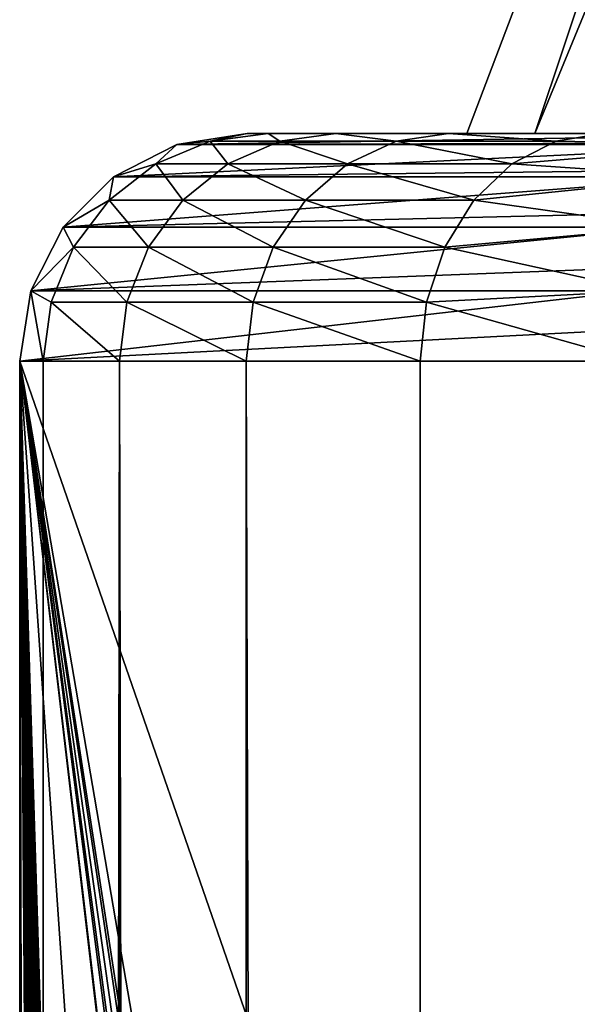
# Model space of a CAD drawing. Units: millimetres. Extents: x -25 to 25, y -4 to 174.
# Drawn here: x -18 to -17, y 133 to 135 of the extents above; entities that cross this region are included whole.
import ezdxf

# ---------------------------------------------------------------- set-up
doc = ezdxf.new("R2010")
doc.units = ezdxf.units.MM
doc.header["$LTSCALE"] = 65.185185
for name, color, linetype in [('222', 7, 'CONTINUOUS'), ('227', 7, 'CONTINUOUS'), ('242', 7, 'CONTINUOUS'), ('244', 7, 'CONTINUOUS'), ('245', 7, 'CONTINUOUS'), ('286', 7, 'CONTINUOUS')]:
    doc.layers.add(name, color=color, linetype=linetype)

msp = doc.modelspace()

# ---------------------------------------------------------------- linework, layer by layer
at = {"layer": '222', "color": 7, "linetype": 'CONTINUOUS'}
for points in [[(-17.9826, 134.5, -9.5162), (-16.6555, 134.5, 142.559), (-17.5, 134.5), (-17.9826, 134.5, -9.5162)], [(-17.9365, 134.5, -10.1583), (-17.9826, 134.5, -9.5162), (-13.8837, 134.5, -10.6533), (-17.9365, 134.5, -10.1583)], [(-13.8837, 134.5, -10.6533), (-17.9826, 134.5, -9.5162), (-15.1554, 134.5, -8.75), (-13.8837, 134.5, -10.6533)], [(-15.1554, 134.5, -8.75), (-17.9826, 134.5, -9.5162), (-16.1679, 134.5, -6.6969), (-15.1554, 134.5, -8.75)], [(-16.1679, 134.5, -6.6969), (-17.9826, 134.5, -9.5162), (-16.9037, 134.5, -4.5293), (-16.1679, 134.5, -6.6969)], [(-16.9037, 134.5, -4.5293), (-17.9826, 134.5, -9.5162), (-17.3503, 134.5, -2.2842), (-16.9037, 134.5, -4.5293)], [(-17.3503, 134.5, -2.2842), (-17.9826, 134.5, -9.5162), (-17.5, 134.5), (-17.3503, 134.5, -2.2842)], [(-17.7877, 134.5, -10.7852), (-17.9365, 134.5, -10.1583), (-13.8837, 134.5, -10.6533), (-17.7877, 134.5, -10.7852)], [(-17.5402, 134.5, -11.3801), (-17.7877, 134.5, -10.7852), (-12.3744, 134.5, -12.3744), (-17.5402, 134.5, -11.3801)], [(-12.3744, 134.5, -12.3744), (-17.7877, 134.5, -10.7852), (-13.8837, 134.5, -10.6533), (-12.3744, 134.5, -12.3744)], [(-17.2003, 134.5, -11.9276), (-17.5402, 134.5, -11.3801), (-12.3744, 134.5, -12.3744), (-17.2003, 134.5, -11.9276)], [(-17.5, 134.5), (-16.6555, 134.5, 142.559), (-17.3503, 134.5, 2.2842), (-17.5, 134.5)], [(-17.3503, 134.5, 2.2842), (-16.6555, 134.5, 142.559), (-16.9037, 134.5, 4.5293), (-17.3503, 134.5, 2.2842)]]:
    msp.add_3dface(points, dxfattribs=at)
at = {"layer": '227', "color": 7, "linetype": 'CONTINUOUS'}
for points in [[(-18.4826, 134, -9.5118), (-18.4826, 0, -9.5118), (-18.3005, 0, 11.3539), (-18.4826, 134, -9.5118)], [(-17.1555, 134, 142.5634), (-18.4826, 134, -9.5118), (-17.1708, 130.2145, 140.807), (-17.1555, 134, 142.5634)], [(-17.1708, 130.2145, 140.807), (-18.4826, 134, -9.5118), (-17.1861, 126.4291, 139.0507), (-17.1708, 130.2145, 140.807)], [(-17.1861, 126.4291, 139.0507), (-18.4826, 134, -9.5118), (-17.2645, 126.0914, 130.0745), (-17.1861, 126.4291, 139.0507)], [(-17.2645, 126.0914, 130.0745), (-18.4826, 134, -9.5118), (-17.2846, 126.0152, 127.7725), (-17.2645, 126.0914, 130.0745)], [(-17.2846, 126.0152, 127.7725), (-18.4826, 134, -9.5118), (-17.3334, 125.8532, 122.1824), (-17.2846, 126.0152, 127.7725)], [(-17.3334, 125.8532, 122.1824), (-18.4826, 134, -9.5118), (-17.3813, 125.7286, 116.6929), (-17.3334, 125.8532, 122.1824)], [(-17.3813, 125.7286, 116.6929), (-18.4826, 134, -9.5118), (-17.4024, 125.6833, 114.272), (-17.3813, 125.7286, 116.6929)], [(-17.4024, 125.6833, 114.272), (-18.4826, 134, -9.5118), (-17.4797, 125.5424, 105.417), (-17.4024, 125.6833, 114.272)], [(-17.4797, 125.5424, 105.417), (-18.4826, 134, -9.5118), (-17.4844, 125.5688, 104.8706), (-17.4797, 125.5424, 105.417)], [(-17.4844, 125.5688, 104.8706), (-18.4826, 134, -9.5118), (-17.489, 125.5823, 104.3447), (-17.4844, 125.5688, 104.8706)], [(-17.489, 125.5823, 104.3447), (-18.4826, 134, -9.5118), (-17.4902, 125.5826, 104.2093), (-17.489, 125.5823, 104.3447)], [(-17.4902, 125.5826, 104.2093), (-18.4826, 134, -9.5118), (-17.4914, 125.5797, 104.0739), (-17.4902, 125.5826, 104.2093)], [(-17.4914, 125.5797, 104.0739), (-18.4826, 134, -9.5118), (-17.8123, 124.3281, 67.3052), (-17.4914, 125.5797, 104.0739)], [(-17.8123, 124.3281, 67.3052), (-18.4826, 134, -9.5118), (-18.1372, 123.0609, 30.0671), (-17.8123, 124.3281, 67.3052)], [(-18.1372, 123.0609, 30.0671), (-18.4826, 134, -9.5118), (-18.1489, 122.9831, 28.7283), (-18.1372, 123.0609, 30.0671)], [(-18.1489, 122.9831, 28.7283), (-18.4826, 134, -9.5118), (-18.1604, 122.8421, 27.4069), (-18.1489, 122.9831, 28.7283)], [(-18.1604, 122.8421, 27.4069), (-18.4826, 134, -9.5118), (-18.1718, 122.6402, 26.1112), (-18.1604, 122.8421, 27.4069)], [(-18.1718, 122.6402, 26.1112), (-18.4826, 134, -9.5118), (-18.1828, 122.3802, 24.8485), (-18.1718, 122.6402, 26.1112)], [(-18.1828, 122.3802, 24.8485), (-18.4826, 134, -9.5118), (-18.1934, 122.0659, 23.6263), (-18.1828, 122.3802, 24.8485)], [(-18.1934, 122.0659, 23.6263), (-18.4826, 134, -9.5118), (-18.2037, 121.7014, 22.453), (-18.1934, 122.0659, 23.6263)], [(-18.2037, 121.7014, 22.453), (-18.4826, 134, -9.5118), (-18.2134, 121.2935, 21.3389), (-18.2037, 121.7014, 22.453)], [(-18.2134, 121.2935, 21.3389), (-18.4826, 134, -9.5118), (-18.22, 120.9802, 20.5854), (-18.2134, 121.2935, 21.3389)], [(-18.22, 120.9802, 20.5854), (-18.4826, 134, -9.5118), (-18.2226, 120.8478, 20.2885), (-18.22, 120.9802, 20.5854)], [(-18.2226, 120.8478, 20.2885), (-18.4826, 134, -9.5118), (-18.2312, 120.3693, 19.3046), (-18.2226, 120.8478, 20.2885)], [(-18.2312, 120.3693, 19.3046), (-18.4826, 134, -9.5118), (-18.2391, 119.8645, 18.3902), (-18.2312, 120.3693, 19.3046)], [(-18.2391, 119.8645, 18.3902), (-18.4826, 134, -9.5118), (-18.2465, 119.3382, 17.5454), (-18.2391, 119.8645, 18.3902)], [(-18.2465, 119.3382, 17.5454), (-18.4826, 134, -9.5118), (-18.2533, 118.7944, 16.7687), (-18.2465, 119.3382, 17.5454)], [(-18.2533, 118.7944, 16.7687), (-18.4826, 134, -9.5118), (-18.2595, 118.2366, 16.058), (-18.2533, 118.7944, 16.7687)], [(-18.2595, 118.2366, 16.058), (-18.4826, 134, -9.5118), (-18.2651, 117.6677, 15.4105), (-18.2595, 118.2366, 16.058)], [(-18.2651, 117.6677, 15.4105), (-18.4826, 134, -9.5118), (-18.2749, 116.505, 14.2928), (-18.2651, 117.6677, 15.4105)], [(-18.2749, 116.505, 14.2928), (-18.4826, 134, -9.5118), (-18.2828, 115.3102, 13.3851), (-18.2749, 116.505, 14.2928)], [(-18.2828, 115.3102, 13.3851), (-18.4826, 134, -9.5118), (-18.2891, 114.0799, 12.662), (-18.2828, 115.3102, 13.3851)], [(-18.2891, 114.0799, 12.662), (-18.4826, 134, -9.5118), (-18.294, 112.7996, 12.1031), (-18.2891, 114.0799, 12.662)], [(-18.294, 112.7996, 12.1031), (-18.4826, 134, -9.5118), (-18.2975, 111.446, 11.6972), (-18.294, 112.7996, 12.1031)], [(-18.2975, 111.446, 11.6972), (-18.4826, 134, -9.5118), (-18.2998, 109.9893, 11.4433), (-18.2975, 111.446, 11.6972)], [(-18.2998, 109.9893, 11.4433), (-18.4826, 134, -9.5118), (-18.3005, 108.3958, 11.354), (-18.2998, 109.9893, 11.4433)], [(-18.3005, 108.3958, 11.354), (-18.4826, 134, -9.5118), (-18.3005, 54.1979, 11.3539), (-18.3005, 108.3958, 11.354)], [(-18.3005, 54.1979, 11.3539), (-18.4826, 134, -9.5118), (-18.3005, 0, 11.3539), (-18.3005, 54.1979, 11.3539)]]:
    msp.add_3dface(points, dxfattribs=at)
at = {"layer": '242', "color": 7, "linetype": 'CONTINUOUS'}
for points in [[(-16.6555, 134.5, 142.559), (-17.9826, 134.5, -9.5162), (-18.1372, 134.4755, -9.5149), (-16.6555, 134.5, 142.559)], [(-16.7968, 134.4796, 142.5602), (-16.6555, 134.5, 142.559), (-18.1372, 134.4755, -9.5149), (-16.7968, 134.4796, 142.5602)], [(-16.9267, 134.4201, 142.5614), (-16.81, 134.4755, 142.5603), (-18.2765, 134.4045, -9.5136), (-16.9267, 134.4201, 142.5614)], [(-18.2765, 134.4045, -9.5136), (-16.81, 134.4755, 142.5603), (-18.1372, 134.4755, -9.5149), (-18.2765, 134.4045, -9.5136)], [(-16.81, 134.4755, 142.5603), (-16.7968, 134.4796, 142.5602), (-18.1372, 134.4755, -9.5149), (-16.81, 134.4755, 142.5603)], [(-16.9494, 134.4045, 142.5616), (-16.9267, 134.4201, 142.5614), (-18.2765, 134.4045, -9.5136), (-16.9494, 134.4045, 142.5616)], [(-17.0344, 134.3262, 142.5623), (-16.9494, 134.4045, 142.5616), (-18.3871, 134.2939, -9.5127), (-17.0344, 134.3262, 142.5623)], [(-18.3871, 134.2939, -9.5127), (-16.9494, 134.4045, 142.5616), (-18.2765, 134.4045, -9.5136), (-18.3871, 134.2939, -9.5127)], [(-17.06, 134.2939, 142.5625), (-17.0344, 134.3262, 142.5623), (-18.3871, 134.2939, -9.5127), (-17.06, 134.2939, 142.5625)], [(-17.1112, 134.2058, 142.563), (-17.06, 134.2939, 142.5625), (-18.4582, 134.1545, -9.5121), (-17.1112, 134.2058, 142.563)], [(-18.4582, 134.1545, -9.5121), (-17.06, 134.2939, 142.5625), (-18.3871, 134.2939, -9.5127), (-18.4582, 134.1545, -9.5121)], [(-17.131, 134.1545, 142.5631), (-17.1112, 134.2058, 142.563), (-18.4582, 134.1545, -9.5121), (-17.131, 134.1545, 142.5631)], [(-18.4826, 134, -9.5118), (-17.1508, 134.0685, 142.5633), (-17.131, 134.1545, 142.5631), (-18.4826, 134, -9.5118)], [(-18.4826, 134, -9.5118), (-17.131, 134.1545, 142.5631), (-18.4582, 134.1545, -9.5121), (-18.4826, 134, -9.5118)], [(-18.4826, 134, -9.5118), (-17.1555, 134, 142.5634), (-17.1508, 134.0685, 142.5633), (-18.4826, 134, -9.5118)]]:
    msp.add_3dface(points, dxfattribs=at)
at = {"layer": '244', "color": 7, "linetype": 'CONTINUOUS'}
for points in [[(-18.4826, 0, -9.5118), (-18.4826, 134, -9.5118), (-18.4307, 134, -10.2342), (-18.4826, 0, -9.5118)], [(-18.4307, 0, -10.2341), (-18.4826, 0, -9.5118), (-18.4307, 134, -10.2342), (-18.4307, 0, -10.2341)], [(-18.2635, 0, -10.9388), (-18.4307, 0, -10.2341), (-18.2633, 134, -10.9395), (-18.2635, 0, -10.9388)], [(-18.2633, 134, -10.9395), (-18.4307, 0, -10.2341), (-18.4307, 134, -10.2342), (-18.2633, 134, -10.9395)], [(-17.9855, 0, -11.6074), (-18.2635, 0, -10.9388), (-18.2633, 134, -10.9395), (-17.9855, 0, -11.6074)], [(-17.9848, 134, -11.6087), (-17.9855, 0, -11.6074), (-18.2633, 134, -10.9395), (-17.9848, 134, -11.6087)], [(-17.6038, 0, -12.2229), (-17.9855, 0, -11.6074), (-17.9848, 134, -11.6087), (-17.6038, 0, -12.2229)], [(-17.6025, 134, -12.2246), (-17.6038, 0, -12.2229), (-17.9848, 134, -11.6087), (-17.6025, 134, -12.2246)], [(-17.1284, 134, -12.7691), (-17.1284, 0, -12.7691), (-17.6038, 0, -12.2229), (-17.1284, 134, -12.7691)], [(-17.1284, 134, -12.7691), (-17.6038, 0, -12.2229), (-17.6025, 134, -12.2246), (-17.1284, 134, -12.7691)]]:
    msp.add_3dface(points, dxfattribs=at)
at = {"layer": '245', "color": 7, "linetype": 'CONTINUOUS'}
for points in [[(-18.1836, 134.433, -10.1962), (-18.1372, 134.4755, -9.5149), (-18.0644, 134.483, -10.1779), (-18.1836, 134.433, -10.1962)], [(-18.1836, 134.433, -10.1962), (-18.0644, 134.483, -10.1779), (-18.0255, 134.433, -10.8623), (-18.1836, 134.433, -10.1962)], [(-18.1372, 134.4755, -9.5149), (-17.9826, 134.5, -9.5162), (-18.0644, 134.483, -10.1779), (-18.1372, 134.4755, -9.5149)], [(-17.9826, 134.5, -9.5162), (-17.9365, 134.5, -10.1583), (-18.0644, 134.483, -10.1779), (-17.9826, 134.5, -9.5162)], [(-18.0644, 134.483, -10.1779), (-17.9365, 134.5, -10.1583), (-17.9108, 134.483, -10.8251), (-18.0644, 134.483, -10.1779)], [(-18.0644, 134.483, -10.1779), (-17.9108, 134.483, -10.8251), (-18.0255, 134.433, -10.8623), (-18.0644, 134.483, -10.1779)], [(-17.9108, 134.483, -10.8251), (-17.7625, 134.433, -11.4944), (-18.0255, 134.433, -10.8623), (-17.9108, 134.483, -10.8251)], [(-17.9365, 134.5, -10.1583), (-17.7877, 134.5, -10.7852), (-17.9108, 134.483, -10.8251), (-17.9365, 134.5, -10.1583)], [(-17.7877, 134.5, -10.7852), (-17.6552, 134.483, -11.4393), (-17.9108, 134.483, -10.8251), (-17.7877, 134.5, -10.7852)], [(-17.6552, 134.483, -11.4393), (-17.7625, 134.433, -11.4944), (-17.9108, 134.483, -10.8251), (-17.6552, 134.483, -11.4393)], [(-17.7877, 134.5, -10.7852), (-17.5402, 134.5, -11.3801), (-17.6552, 134.483, -11.4393), (-17.7877, 134.5, -10.7852)], [(-17.6552, 134.483, -11.4393), (-17.4014, 134.433, -12.0761), (-17.7625, 134.433, -11.4944), (-17.6552, 134.483, -11.4393)], [(-17.5402, 134.5, -11.3801), (-17.3044, 134.483, -12.0044), (-17.6552, 134.483, -11.4393), (-17.5402, 134.5, -11.3801)], [(-17.3044, 134.483, -12.0044), (-17.4014, 134.433, -12.0761), (-17.6552, 134.483, -11.4393), (-17.3044, 134.483, -12.0044)], [(-17.5402, 134.5, -11.3801), (-17.2003, 134.5, -11.9276), (-17.3044, 134.483, -12.0044), (-17.5402, 134.5, -11.3801)], [(-17.3044, 134.483, -12.0044), (-16.8866, 134.4757, -12.5217), (-17.4014, 134.433, -12.0761), (-17.3044, 134.483, -12.0044)], [(-17.2003, 134.5, -11.9276), (-16.8866, 134.4757, -12.5217), (-17.3044, 134.483, -12.0044), (-17.2003, 134.5, -11.9276)], [(-18.2765, 134.4045, -9.5136), (-18.1372, 134.4755, -9.5149), (-18.1836, 134.433, -10.1962), (-18.2765, 134.4045, -9.5136)], [(-16.8866, 134.4757, -12.5217), (-16.9841, 134.4047, -12.6215), (-17.4014, 134.433, -12.0761), (-16.8866, 134.4757, -12.5217)], [(-18.2859, 134.3536, -10.2119), (-18.2765, 134.4045, -9.5136), (-18.1836, 134.433, -10.1962), (-18.2859, 134.3536, -10.2119)], [(-18.2859, 134.3536, -10.2119), (-18.1836, 134.433, -10.1962), (-18.124, 134.3536, -10.8943), (-18.2859, 134.3536, -10.2119)], [(-18.1836, 134.433, -10.1962), (-18.0255, 134.433, -10.8623), (-18.124, 134.3536, -10.8943), (-18.1836, 134.433, -10.1962)], [(-18.0255, 134.433, -10.8623), (-17.8546, 134.3536, -11.5418), (-18.124, 134.3536, -10.8943), (-18.0255, 134.433, -10.8623)], [(-17.7625, 134.433, -11.4944), (-17.8546, 134.3536, -11.5418), (-18.0255, 134.433, -10.8623), (-17.7625, 134.433, -11.4944)], [(-17.7625, 134.433, -11.4944), (-17.4847, 134.3536, -12.1376), (-17.8546, 134.3536, -11.5418), (-17.7625, 134.433, -11.4944)], [(-17.4014, 134.433, -12.0761), (-17.4847, 134.3536, -12.1376), (-17.7625, 134.433, -11.4944), (-17.4014, 134.433, -12.0761)], [(-17.4014, 134.433, -12.0761), (-16.9841, 134.4047, -12.6215), (-17.4847, 134.3536, -12.1376), (-17.4014, 134.433, -12.0761)], [(-18.3871, 134.2939, -9.5127), (-18.2765, 134.4045, -9.5136), (-18.2859, 134.3536, -10.2119), (-18.3871, 134.2939, -9.5127)], [(-16.9841, 134.4047, -12.6215), (-17.0616, 134.294, -12.7007), (-17.4847, 134.3536, -12.1376), (-16.9841, 134.4047, -12.6215)], [(-18.3645, 134.25, -10.224), (-18.3871, 134.2939, -9.5127), (-18.2859, 134.3536, -10.2119), (-18.3645, 134.25, -10.224)], [(-18.3645, 134.25, -10.224), (-18.2859, 134.3536, -10.2119), (-18.1996, 134.25, -10.9188), (-18.3645, 134.25, -10.224)], [(-18.2859, 134.3536, -10.2119), (-18.124, 134.3536, -10.8943), (-18.1996, 134.25, -10.9188), (-18.2859, 134.3536, -10.2119)], [(-18.124, 134.3536, -10.8943), (-17.9253, 134.25, -11.5781), (-18.1996, 134.25, -10.9188), (-18.124, 134.3536, -10.8943)], [(-17.8546, 134.3536, -11.5418), (-17.9253, 134.25, -11.5781), (-18.124, 134.3536, -10.8943), (-17.8546, 134.3536, -11.5418)], [(-17.8546, 134.3536, -11.5418), (-17.5486, 134.25, -12.1848), (-17.9253, 134.25, -11.5781), (-17.8546, 134.3536, -11.5418)], [(-17.4847, 134.3536, -12.1376), (-17.5486, 134.25, -12.1848), (-17.8546, 134.3536, -11.5418), (-17.4847, 134.3536, -12.1376)], [(-17.4847, 134.3536, -12.1376), (-17.0616, 134.294, -12.7007), (-17.5486, 134.25, -12.1848), (-17.4847, 134.3536, -12.1376)], [(-18.4582, 134.1545, -9.5121), (-18.3871, 134.2939, -9.5127), (-18.3645, 134.25, -10.224), (-18.4582, 134.1545, -9.5121)], [(-17.0616, 134.294, -12.7007), (-17.1113, 134.1545, -12.7516), (-17.5486, 134.25, -12.1848), (-17.0616, 134.294, -12.7007)], [(-18.4138, 134.1294, -10.2316), (-18.4582, 134.1545, -9.5121), (-18.3645, 134.25, -10.224), (-18.4138, 134.1294, -10.2316)], [(-18.4138, 134.1294, -10.2316), (-18.3645, 134.25, -10.224), (-18.2471, 134.1294, -10.9342), (-18.4138, 134.1294, -10.2316)], [(-18.3645, 134.25, -10.224), (-18.1996, 134.25, -10.9188), (-18.2471, 134.1294, -10.9342), (-18.3645, 134.25, -10.224)], [(-18.1996, 134.25, -10.9188), (-17.9697, 134.1294, -11.6009), (-18.2471, 134.1294, -10.9342), (-18.1996, 134.25, -10.9188)], [(-17.9253, 134.25, -11.5781), (-17.9697, 134.1294, -11.6009), (-18.1996, 134.25, -10.9188), (-17.9253, 134.25, -11.5781)], [(-17.9253, 134.25, -11.5781), (-17.5888, 134.1294, -12.2145), (-17.9697, 134.1294, -11.6009), (-17.9253, 134.25, -11.5781)], [(-17.5486, 134.25, -12.1848), (-17.5888, 134.1294, -12.2145), (-17.9253, 134.25, -11.5781), (-17.5486, 134.25, -12.1848)], [(-17.5486, 134.25, -12.1848), (-17.1113, 134.1545, -12.7516), (-17.5888, 134.1294, -12.2145), (-17.5486, 134.25, -12.1848)], [(-18.4826, 134, -9.5118), (-18.4582, 134.1545, -9.5121), (-18.4307, 134, -10.2342), (-18.4826, 134, -9.5118)], [(-18.4307, 134, -10.2342), (-18.4582, 134.1545, -9.5121), (-18.4138, 134.1294, -10.2316), (-18.4307, 134, -10.2342)], [(-17.1113, 134.1545, -12.7516), (-17.1284, 134, -12.7691), (-17.5888, 134.1294, -12.2145), (-17.1113, 134.1545, -12.7516)], [(-18.2633, 134, -10.9395), (-18.4307, 134, -10.2342), (-18.4138, 134.1294, -10.2316), (-18.2633, 134, -10.9395)], [(-18.2633, 134, -10.9395), (-18.4138, 134.1294, -10.2316), (-18.2471, 134.1294, -10.9342), (-18.2633, 134, -10.9395)], [(-17.9848, 134, -11.6087), (-18.2633, 134, -10.9395), (-18.2471, 134.1294, -10.9342), (-17.9848, 134, -11.6087)], [(-17.9697, 134.1294, -11.6009), (-17.9848, 134, -11.6087), (-18.2471, 134.1294, -10.9342), (-17.9697, 134.1294, -11.6009)], [(-17.6025, 134, -12.2246), (-17.9848, 134, -11.6087), (-17.9697, 134.1294, -11.6009), (-17.6025, 134, -12.2246)], [(-17.5888, 134.1294, -12.2145), (-17.6025, 134, -12.2246), (-17.9697, 134.1294, -11.6009), (-17.5888, 134.1294, -12.2145)], [(-17.1284, 134, -12.7691), (-17.6025, 134, -12.2246), (-17.5888, 134.1294, -12.2145), (-17.1284, 134, -12.7691)]]:
    msp.add_3dface(points, dxfattribs=at)
at = {"layer": '286', "color": 7, "linetype": 'CONTINUOUS', "true_color": 0xaaaaaa}
for points in [[(-17.3503, 134.5, -2.2842), (-17.5, 134.5), (-16.2497, 137.7913, -1.0223), (-17.3503, 134.5, -2.2842)], [(-17.5, 134.5), (-17.3503, 134.5, 2.2842), (-16.2497, 137.7913, 1.0223), (-17.5, 134.5)], [(-16.2497, 137.7913, -1.0223), (-17.5, 134.5), (-16.2497, 137.7913, 1.0223), (-16.2497, 137.7913, -1.0223)], [(-16.9037, 134.5, -4.5293), (-17.3503, 134.5, -2.2842), (-15.9935, 137.7913, -3.0509), (-16.9037, 134.5, -4.5293)], [(-15.9935, 137.7913, -3.0509), (-17.3503, 134.5, -2.2842), (-16.2497, 137.7913, -1.0223), (-15.9935, 137.7913, -3.0509)], [(-17.3503, 134.5, 2.2842), (-16.9037, 134.5, 4.5293), (-15.9935, 137.7913, 3.0509), (-17.3503, 134.5, 2.2842)], [(-16.2497, 137.7913, 1.0223), (-17.3503, 134.5, 2.2842), (-15.9935, 137.7913, 3.0509), (-16.2497, 137.7913, 1.0223)]]:
    msp.add_3dface(points, dxfattribs=at)

doc.saveas('drawing.dxf')
